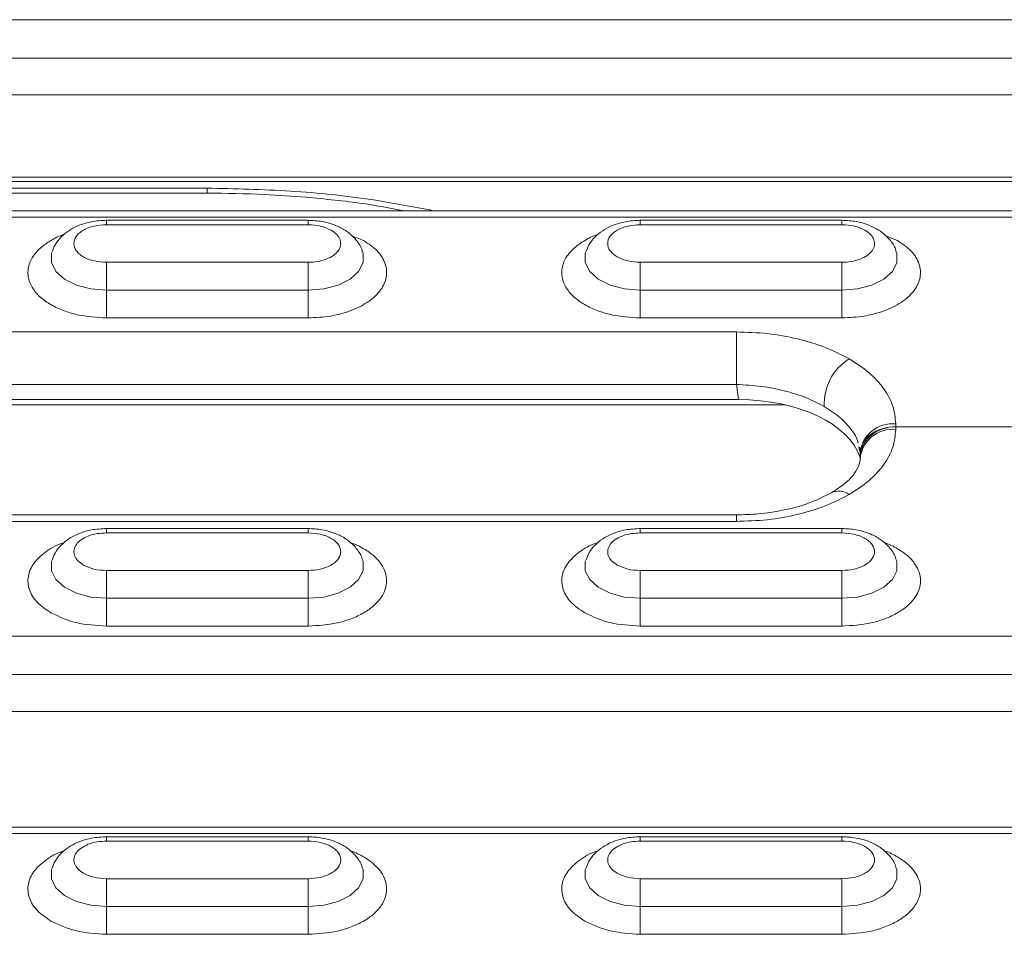
# Model space of a CAD drawing. Units: millimetres. Extents: x 2080 to 8224, y 2729 to 11085.
# Drawn here: x 3181 to 3243, y 8328 to 8386 of the extents above; entities that cross this region are included whole.
import ezdxf

# ---------------------------------------------------------------- set-up
doc = ezdxf.new("R2010")
doc.units = ezdxf.units.MM
doc.linetypes.add('SLD-Solid', pattern=[0])
doc.layers.add('ACO_DRAINAGE', color=7, linetype='SLD-Solid')

# ---------------------------------------------------------------- blocks, each defined once
blk = doc.blocks.new('ACO-46114 46115 46116 46117-ISO')
at = {"layer": 'ACO_DRAINAGE', "linetype": 'SLD-Solid', "lineweight": 18}
for p, q in [((9.6976, 63.377), (4.0991, 63.377)), ((4.0991, 63.2151), (9.6976, 63.2151)), ((4.0991, 63.0597), (9.6976, 63.0597)), ((3.6075, 62.7132), (10.1889, 62.7132)), ((3.6301, 62.6955), (10.1664, 62.6955)), ((5.7867, 62.667), (4.4369, 62.667)), ((5.7867, 62.667), (5.7867, 62.6597)), ((4.4369, 62.6462), (5.7867, 62.6462)), ((5.7867, 62.6597), (5.7867, 62.6538)), ((5.7867, 62.6538), (5.7867, 62.6495)), ((5.7867, 62.6469), (5.7867, 62.6462)), ((5.7867, 62.6495), (5.7867, 62.6469)), ((9.6976, 62.5721), (4.0991, 62.5721)), ((4.0991, 62.5446), (9.6976, 62.5446)), ((6.2126, 62.5315), (5.3626, 62.5315)), ((5.3626, 62.5307), (5.3626, 62.5315)), ((5.3626, 62.5274), (5.3626, 62.5307)), ((5.3626, 62.5215), (5.3626, 62.5274)), ((5.3626, 62.5131), (5.3626, 62.5215)), ((5.3626, 62.5131), (6.2126, 62.5131)), ((6.2126, 62.5307), (6.2126, 62.5315)), ((6.2126, 62.5274), (6.2126, 62.5307)), ((6.2126, 62.5215), (6.2126, 62.5274)), ((6.2126, 62.5131), (6.2126, 62.5215)), ((8.4626, 62.5315), (7.6126, 62.5315)), ((7.6126, 62.5307), (7.6126, 62.5315)), ((7.6126, 62.5274), (7.6126, 62.5307)), ((7.6126, 62.5215), (7.6126, 62.5274)), ((7.6126, 62.5131), (7.6126, 62.5215)), ((7.6126, 62.5131), (8.4626, 62.5131)), ((8.4626, 62.5307), (8.4626, 62.5315)), ((8.4626, 62.5274), (8.4626, 62.5307)), ((8.4626, 62.5215), (8.4626, 62.5274)), ((8.4626, 62.5131), (8.4626, 62.5215)), ((6.4466, 62.4465), (6.3968, 62.4657)), ((8.6966, 62.4465), (8.6468, 62.4657)), ((5.1324, 62.3973), (5.1308, 62.3918)), ((5.1308, 62.3918), (5.1308, 62.3534)), ((6.4444, 62.3918), (6.443, 62.3967)), ((6.4444, 62.3534), (6.4444, 62.3918)), ((7.3824, 62.3973), (7.3808, 62.3918)), ((7.3808, 62.3918), (7.3808, 62.3534)), ((8.6944, 62.3918), (8.693, 62.3967)), ((8.6944, 62.3534), (8.6944, 62.3918)), ((5.1308, 62.3534), (5.1496, 62.3164)), ((5.3626, 62.344), (5.3626, 62.3546)), ((6.2126, 62.3546), (5.3626, 62.3546)), ((5.3626, 62.3315), (5.3626, 62.344)), ((6.2126, 62.3546), (6.2126, 62.344)), ((6.2126, 62.344), (6.2126, 62.3315)), ((6.4256, 62.3164), (6.4444, 62.3534)), ((7.3808, 62.3534), (7.3996, 62.3164)), ((7.6126, 62.344), (7.6126, 62.3546)), ((8.4626, 62.3546), (7.6126, 62.3546)), ((7.6126, 62.3315), (7.6126, 62.344)), ((8.4626, 62.3546), (8.4626, 62.344)), ((8.4626, 62.344), (8.4626, 62.3315)), ((8.6756, 62.3164), (8.6944, 62.3534)), ((5.1496, 62.3164), (5.1856, 62.2841)), ((5.3626, 62.3174), (5.3626, 62.3315)), ((5.3626, 62.3021), (5.3626, 62.3174)), ((5.3626, 62.286), (5.3626, 62.3021)), ((6.2126, 62.3315), (6.2126, 62.3174)), ((6.2126, 62.3174), (6.2126, 62.3021)), ((6.2126, 62.3021), (6.2126, 62.286)), ((6.3895, 62.2841), (6.4256, 62.3164)), ((7.3996, 62.3164), (7.4356, 62.2841)), ((7.6126, 62.3174), (7.6126, 62.3315)), ((7.6126, 62.3021), (7.6126, 62.3174)), ((7.6126, 62.286), (7.6126, 62.3021)), ((8.4626, 62.3315), (8.4626, 62.3174)), ((8.4626, 62.3174), (8.4626, 62.3021)), ((8.4626, 62.3021), (8.4626, 62.286)), ((8.6395, 62.2841), (8.6756, 62.3164)), ((5.1856, 62.2841), (5.236, 62.2589)), ((5.236, 62.2589), (5.2966, 62.2429)), ((5.3626, 62.2696), (5.3626, 62.286)), ((5.3626, 62.2532), (5.3626, 62.2696)), ((5.3626, 62.2374), (5.3626, 62.2532)), ((6.2126, 62.286), (6.2126, 62.2696)), ((6.2126, 62.2696), (6.2126, 62.2532)), ((6.2126, 62.2532), (6.2126, 62.2374)), ((6.2786, 62.2429), (6.3392, 62.2589)), ((6.3392, 62.2589), (6.3895, 62.2841)), ((7.4356, 62.2841), (7.486, 62.2589)), ((7.486, 62.2589), (7.5466, 62.2429)), ((7.6126, 62.2696), (7.6126, 62.286)), ((7.6126, 62.2532), (7.6126, 62.2696)), ((7.6126, 62.2374), (7.6126, 62.2532)), ((8.4626, 62.286), (8.4626, 62.2696)), ((8.4626, 62.2696), (8.4626, 62.2532)), ((8.4626, 62.2532), (8.4626, 62.2374)), ((8.5286, 62.2429), (8.5892, 62.2589)), ((8.5892, 62.2589), (8.6395, 62.2841)), ((5.2966, 62.2429), (5.3626, 62.2374)), ((5.3626, 62.2374), (5.3626, 62.1203)), ((5.3626, 62.2374), (6.2126, 62.2374)), ((6.2126, 62.2374), (6.2786, 62.2429)), ((6.2126, 62.1203), (6.2126, 62.2374)), ((7.5466, 62.2429), (7.6126, 62.2374)), ((7.6126, 62.2374), (7.6126, 62.2216)), ((7.6126, 62.2374), (8.4626, 62.2374)), ((7.6126, 62.2216), (7.6126, 62.2053)), ((8.4626, 62.2374), (8.5286, 62.2429)), ((8.4626, 62.1203), (8.4626, 62.2374)), ((7.6126, 62.2053), (7.6126, 62.1888)), ((7.6126, 62.1888), (7.6126, 62.1727)), ((7.6126, 62.1727), (7.6126, 62.1574)), ((7.6126, 62.1574), (7.6126, 62.1434)), ((7.6126, 62.1434), (7.6126, 62.1309)), ((7.6126, 62.1309), (7.6126, 62.1203)), ((5.3626, 62.1203), (6.2126, 62.1203)), ((7.6126, 62.1203), (8.4626, 62.1203)), ((8.0179, 62.0611), (1.6473, 62.0611)), ((8.0179, 62.0405), (8.0179, 62.0611)), ((8.0179, 62.0153), (8.0179, 62.0405)), ((8.0179, 61.9869), (8.0179, 62.0153)), ((8.0179, 61.9563), (8.0179, 61.9869)), ((8.0179, 61.9249), (8.0179, 61.9563)), ((8.0179, 61.8942), (8.0179, 61.9249)), ((8.0179, 61.8654), (8.0179, 61.8942)), ((1.6473, 61.8397), (8.0179, 61.8397)), ((8.0179, 61.8397), (8.0179, 61.8654)), ((8.0267, 61.776), (8.0179, 61.8397)), ((8.0267, 61.776), (1.6384, 61.776)), ((8.2263, 61.7533), (1.6384, 61.7533)), ((8.6892, 61.6619), (8.6892, 61.6736)), ((10.816, 61.6619), (8.6892, 61.6619)), ((8.6892, 61.6502), (8.6892, 61.6619)), ((8.5333, 61.5767), (8.5359, 61.5617)), ((8.5356, 61.5769), (8.5405, 61.5674)), ((8.5392, 61.5303), (8.5392, 61.5277)), ((8.0179, 61.2902), (1.6473, 61.2902)), ((1.6473, 61.2627), (8.0179, 61.2627)), ((8.0179, 61.2902), (8.0179, 61.2873)), ((8.0179, 61.2873), (8.0179, 61.278)), ((8.0179, 61.278), (8.0179, 61.2627)), ((6.2126, 61.2326), (5.3626, 61.2326)), ((5.3626, 61.2318), (5.3626, 61.2326)), ((5.3626, 61.2285), (5.3626, 61.2318)), ((5.3626, 61.2226), (5.3626, 61.2285)), ((5.3626, 61.2142), (5.3626, 61.2226)), ((5.3626, 61.2142), (6.2126, 61.2142)), ((6.2126, 61.2326), (6.2126, 61.2318)), ((6.2126, 61.2318), (6.2126, 61.2285)), ((6.2126, 61.2285), (6.2126, 61.2226)), ((6.2126, 61.2226), (6.2126, 61.2142)), ((8.4626, 61.2326), (7.6126, 61.2326)), ((7.6126, 61.2318), (7.6126, 61.2326)), ((7.6126, 61.2285), (7.6126, 61.2318)), ((7.6126, 61.2226), (7.6126, 61.2285)), ((7.6126, 61.2142), (7.6126, 61.2226)), ((7.6126, 61.2142), (8.4626, 61.2142)), ((8.4626, 61.2326), (8.4626, 61.2318)), ((8.4626, 61.2318), (8.4626, 61.2285)), ((8.4626, 61.2285), (8.4626, 61.2226)), ((8.4626, 61.2226), (8.4626, 61.2142)), ((5.1324, 61.0984), (5.1308, 61.0929)), ((5.1308, 61.0929), (5.1308, 61.0545)), ((6.4444, 61.0929), (6.443, 61.0978)), ((6.4444, 61.0545), (6.4444, 61.0929)), ((7.3824, 61.0984), (7.3808, 61.0929)), ((7.3808, 61.0929), (7.3808, 61.0545)), ((8.6944, 61.0929), (8.693, 61.0978)), ((8.6944, 61.0545), (8.6944, 61.0929)), ((5.1308, 61.0545), (5.1496, 61.0175)), ((5.3626, 61.0557), (5.3626, 61.0451)), ((6.2126, 61.0557), (5.3626, 61.0557)), ((6.2126, 61.0557), (6.2126, 61.0451)), ((6.4256, 61.0175), (6.4444, 61.0545)), ((7.3808, 61.0545), (7.3996, 61.0175)), ((7.6126, 61.0557), (7.6126, 61.0451)), ((8.4626, 61.0557), (7.6126, 61.0557)), ((8.4626, 61.0557), (8.4626, 61.0451)), ((8.6756, 61.0175), (8.6944, 61.0545)), ((5.1496, 61.0175), (5.1856, 60.9852)), ((5.3626, 61.0451), (5.3626, 61.0326)), ((5.3626, 61.0326), (5.3626, 61.0185)), ((5.3626, 61.0185), (5.3626, 61.0032)), ((6.2126, 61.0451), (6.2126, 61.0326)), ((6.2126, 61.0326), (6.2126, 61.0185)), ((6.2126, 61.0185), (6.2126, 61.0032)), ((6.3895, 60.9852), (6.4256, 61.0175)), ((7.3996, 61.0175), (7.4356, 60.9852)), ((7.6126, 61.0451), (7.6126, 61.0326)), ((7.6126, 61.0326), (7.6126, 61.0185)), ((7.6126, 61.0185), (7.6126, 61.0032)), ((8.4626, 61.0451), (8.4626, 61.0326)), ((8.4626, 61.0326), (8.4626, 61.0185)), ((8.4626, 61.0185), (8.4626, 61.0032)), ((8.6395, 60.9852), (8.6756, 61.0175)), ((5.1856, 60.9852), (5.236, 60.96)), ((5.3626, 61.0032), (5.3626, 60.9871)), ((5.3626, 60.9871), (5.3626, 60.9707)), ((5.3626, 60.9707), (5.3626, 60.9543)), ((6.2126, 61.0032), (6.2126, 60.9871)), ((6.2126, 60.9871), (6.2126, 60.9707)), ((6.2126, 60.9707), (6.2126, 60.9543)), ((6.3392, 60.96), (6.3895, 60.9852)), ((7.4356, 60.9852), (7.486, 60.96)), ((7.6126, 61.0032), (7.6126, 60.9871)), ((7.6126, 60.9871), (7.6126, 60.9707)), ((7.6126, 60.9707), (7.6126, 60.9543)), ((8.4626, 61.0032), (8.4626, 60.9871)), ((8.4626, 60.9871), (8.4626, 60.9707)), ((8.4626, 60.9707), (8.4626, 60.9543)), ((8.5892, 60.96), (8.6395, 60.9852)), ((5.236, 60.96), (5.2966, 60.944)), ((5.2966, 60.944), (5.3626, 60.9385)), ((5.3626, 60.9543), (5.3626, 60.9385)), ((5.3626, 60.9227), (5.3626, 60.9385)), ((5.3626, 60.9385), (6.2126, 60.9385)), ((5.3626, 60.9064), (5.3626, 60.9227)), ((6.2126, 60.9543), (6.2126, 60.9385)), ((6.2126, 60.9385), (6.2786, 60.944)), ((6.2126, 60.8214), (6.2126, 60.9385)), ((6.2786, 60.944), (6.3392, 60.96)), ((7.486, 60.96), (7.5466, 60.944)), ((7.5466, 60.944), (7.6126, 60.9385)), ((7.6126, 60.9543), (7.6126, 60.9385)), ((7.6126, 60.9227), (7.6126, 60.9385)), ((7.6126, 60.9385), (8.4626, 60.9385)), ((7.6126, 60.9064), (7.6126, 60.9227)), ((8.4626, 60.9543), (8.4626, 60.9385)), ((8.4626, 60.9385), (8.5286, 60.944)), ((8.4626, 60.8214), (8.4626, 60.9385)), ((8.5286, 60.944), (8.5892, 60.96)), ((5.3626, 60.8899), (5.3626, 60.9064)), ((5.3626, 60.8738), (5.3626, 60.8899)), ((7.6126, 60.8899), (7.6126, 60.9064)), ((7.6126, 60.8738), (7.6126, 60.8899)), ((5.3626, 60.8585), (5.3626, 60.8738)), ((5.3626, 60.8445), (5.3626, 60.8585)), ((5.3626, 60.832), (5.3626, 60.8445)), ((7.6126, 60.8585), (7.6126, 60.8738)), ((7.6126, 60.8445), (7.6126, 60.8585)), ((7.6126, 60.832), (7.6126, 60.8445)), ((5.3626, 60.8214), (5.3626, 60.832)), ((5.3626, 60.8214), (6.2126, 60.8214)), ((7.6126, 60.8214), (7.6126, 60.832)), ((7.6126, 60.8214), (8.4626, 60.8214)), ((9.6976, 60.7792), (4.0991, 60.7792)), ((4.0991, 60.6173), (9.6976, 60.6173)), ((4.0991, 60.4619), (9.6976, 60.4619)), ((9.6976, 59.9743), (4.0991, 59.9743)), ((4.0991, 59.9468), (9.6976, 59.9468)), ((6.2126, 59.9337), (5.3626, 59.9337)), ((5.3626, 59.9329), (5.3626, 59.9337)), ((5.3626, 59.9296), (5.3626, 59.9329)), ((5.3626, 59.9237), (5.3626, 59.9296)), ((6.2126, 59.9337), (6.2126, 59.9329)), ((6.2126, 59.9329), (6.2126, 59.9296)), ((6.2126, 59.9296), (6.2126, 59.9237)), ((8.4626, 59.9337), (7.6126, 59.9337)), ((7.6126, 59.9329), (7.6126, 59.9337)), ((7.6126, 59.9296), (7.6126, 59.9329)), ((7.6126, 59.9237), (7.6126, 59.9296)), ((8.4626, 59.9337), (8.4626, 59.9329)), ((8.4626, 59.9329), (8.4626, 59.9296)), ((8.4626, 59.9296), (8.4626, 59.9237)), ((5.3626, 59.9153), (5.3626, 59.9237)), ((5.3626, 59.9153), (6.2126, 59.9153)), ((6.2126, 59.9237), (6.2126, 59.9153)), ((7.6126, 59.9153), (7.6126, 59.9237)), ((7.6126, 59.9153), (8.4626, 59.9153)), ((8.4626, 59.9237), (8.4626, 59.9153)), ((5.1324, 59.7995), (5.1308, 59.794)), ((5.1308, 59.794), (5.1308, 59.7556)), ((6.4444, 59.794), (6.443, 59.7989)), ((6.4444, 59.7556), (6.4444, 59.794)), ((7.3824, 59.7995), (7.3808, 59.794)), ((7.3808, 59.794), (7.3808, 59.7556)), ((8.6944, 59.794), (8.693, 59.7989)), ((8.6944, 59.7556), (8.6944, 59.794)), ((5.1308, 59.7556), (5.1496, 59.7186)), ((5.1496, 59.7186), (5.1856, 59.6863)), ((5.3626, 59.7568), (5.3626, 59.7462)), ((6.2126, 59.7568), (5.3626, 59.7568)), ((5.3626, 59.7462), (5.3626, 59.7337)), ((5.3626, 59.7337), (5.3626, 59.7196)), ((5.3626, 59.7196), (5.3626, 59.7043)), ((6.2126, 59.7568), (6.2126, 59.7462)), ((6.2126, 59.7462), (6.2126, 59.7337)), ((6.2126, 59.7337), (6.2126, 59.7196)), ((6.2126, 59.7196), (6.2126, 59.7043)), ((6.3895, 59.6863), (6.4256, 59.7186)), ((6.4256, 59.7186), (6.4444, 59.7556)), ((7.3808, 59.7556), (7.3996, 59.7186)), ((7.3996, 59.7186), (7.4356, 59.6863)), ((7.6126, 59.7568), (7.6126, 59.7462)), ((8.4626, 59.7568), (7.6126, 59.7568)), ((7.6126, 59.7462), (7.6126, 59.7337)), ((7.6126, 59.7337), (7.6126, 59.7196)), ((7.6126, 59.7196), (7.6126, 59.7043)), ((8.4626, 59.7568), (8.4626, 59.7462)), ((8.4626, 59.7462), (8.4626, 59.7337)), ((8.4626, 59.7337), (8.4626, 59.7196)), ((8.4626, 59.7196), (8.4626, 59.7043)), ((8.6395, 59.6863), (8.6756, 59.7186)), ((8.6756, 59.7186), (8.6944, 59.7556)), ((5.1856, 59.6863), (5.236, 59.6611)), ((5.3626, 59.7043), (5.3626, 59.6882)), ((5.3626, 59.6882), (5.3626, 59.6718)), ((6.2126, 59.7043), (6.2126, 59.6882)), ((6.2126, 59.6882), (6.2126, 59.6718)), ((6.3392, 59.6611), (6.3895, 59.6863)), ((7.4356, 59.6863), (7.486, 59.6611)), ((7.6126, 59.7043), (7.6126, 59.6882)), ((7.6126, 59.6882), (7.6126, 59.6718)), ((8.4626, 59.7043), (8.4626, 59.6882)), ((8.4626, 59.6882), (8.4626, 59.6718)), ((8.5892, 59.6611), (8.6395, 59.6863)), ((5.236, 59.6611), (5.2966, 59.6451)), ((5.2966, 59.6451), (5.3626, 59.6396)), ((5.3626, 59.6718), (5.3626, 59.6554)), ((5.3626, 59.6554), (5.3626, 59.6396)), ((5.3626, 59.6238), (5.3626, 59.6396)), ((5.3626, 59.6396), (6.2126, 59.6396)), ((6.2126, 59.6718), (6.2126, 59.6554)), ((6.2126, 59.6554), (6.2126, 59.6396)), ((6.2126, 59.6396), (6.2786, 59.6451)), ((6.2126, 59.5225), (6.2126, 59.6396)), ((6.2786, 59.6451), (6.3392, 59.6611)), ((7.486, 59.6611), (7.5466, 59.6451)), ((7.5466, 59.6451), (7.6126, 59.6396)), ((7.6126, 59.6718), (7.6126, 59.6554)), ((7.6126, 59.6554), (7.6126, 59.6396)), ((7.6126, 59.6238), (7.6126, 59.6396)), ((7.6126, 59.6396), (8.4626, 59.6396)), ((8.4626, 59.6718), (8.4626, 59.6554)), ((8.4626, 59.6554), (8.4626, 59.6396)), ((8.4626, 59.6396), (8.5286, 59.6451)), ((8.4626, 59.6238), (8.4626, 59.6396)), ((8.5286, 59.6451), (8.5892, 59.6611)), ((5.3626, 59.6075), (5.3626, 59.6238)), ((5.3626, 59.591), (5.3626, 59.6075)), ((7.6126, 59.6075), (7.6126, 59.6238)), ((7.6126, 59.591), (7.6126, 59.6075)), ((8.4626, 59.6075), (8.4626, 59.6238)), ((8.4626, 59.591), (8.4626, 59.6075)), ((5.3626, 59.5749), (5.3626, 59.591)), ((5.3626, 59.5596), (5.3626, 59.5749)), ((5.3626, 59.5456), (5.3626, 59.5596)), ((7.6126, 59.5749), (7.6126, 59.591)), ((7.6126, 59.5596), (7.6126, 59.5749)), ((7.6126, 59.5456), (7.6126, 59.5596)), ((8.4626, 59.5749), (8.4626, 59.591)), ((8.4626, 59.5596), (8.4626, 59.5749)), ((8.4626, 59.5456), (8.4626, 59.5596)), ((5.3626, 59.5331), (5.3626, 59.5456)), ((5.3626, 59.5225), (5.3626, 59.5331)), ((5.3626, 59.5225), (6.2126, 59.5225)), ((7.6126, 59.5331), (7.6126, 59.5456)), ((7.6126, 59.5225), (7.6126, 59.5331)), ((7.6126, 59.5225), (8.4626, 59.5225)), ((8.4626, 59.5331), (8.4626, 59.5456)), ((8.4626, 59.5225), (8.4626, 59.5331))]:
    blk.add_line(p, q, dxfattribs=at)
for centre, radius, start, end in [((8.6119, 61.758), 0.224, 122.0386, 182.849), ((8.6758, 61.5369), 0.1374, 84.4166, 174.0499), ((8.6758, 61.5135), 0.1374, 84.4161, 174.0502), ((8.4492, 61.3159), 0.0743, 53.8704, 114.7576)]:
    blk.add_arc(centre, radius, start, end, dxfattribs=at)
for centre, major_axis, ratio, start_param, end_param in [((8.021, 61.4713), (0.5279, 0.005), 0.577219, 0.185321, 1.55441), ((8.6892, 61.5485), (0.15, 0), 0.755865, 1.570796, 3.141593), ((8.6892, 61.5303), (0.15, 0), 0.877216, 1.570796, 3.141593)]:
    blk.add_ellipse(centre, major_axis=major_axis, ratio=ratio, start_param=start_param, end_param=end_param, dxfattribs=at)
for points, knots in [([(5.7867, 62.667), (5.904, 62.6645), (6.139, 62.6594), (6.4583, 62.6263), (6.6566, 62.5882), (6.7402, 62.5721)], [0, 0, 0, 0, 0.365311, 0.732375, 1, 1, 1, 1]), ([(5.7867, 62.6462), (5.8675, 62.6451), (6.0066, 62.6432), (6.186, 62.6308), (6.3243, 62.6171), (6.4624, 62.6013), (6.5585, 62.583), (6.6154, 62.5721)], [0, 0, 0, 0, 0.289712, 0.49965, 0.645851, 0.790066, 1, 1, 1, 1]), ([(5.3626, 62.5315), (5.3414, 62.5304), (5.3119, 62.5289), (5.2708, 62.519), (5.2379, 62.5074), (5.2025, 62.4883), (5.1708, 62.4623), (5.1462, 62.4326), (5.138, 62.4096), (5.1346, 62.4)], [0, 0, 0, 0, 0.212884, 0.296937, 0.435924, 0.578547, 0.730994, 0.88775, 1, 1, 1, 1]), ([(5.3626, 62.3546), (5.3453, 62.3556), (5.3187, 62.3573), (5.2866, 62.3671), (5.2648, 62.3774), (5.247, 62.39), (5.2304, 62.4085), (5.2219, 62.4338), (5.2304, 62.4592), (5.247, 62.4777), (5.2648, 62.4903), (5.2866, 62.5005), (5.3187, 62.5104), (5.3453, 62.512), (5.3626, 62.5131)], [0, 0, 0, 0, 0.119722, 0.184893, 0.25, 0.315171, 0.380279, 0.5, 0.619721, 0.684893, 0.75, 0.81517, 0.880279, 1, 1, 1, 1]), ([(6.4411, 62.3976), (6.4403, 62.4016), (6.4363, 62.4209), (6.4149, 62.4508), (6.3813, 62.483), (6.3433, 62.5047), (6.3066, 62.5184), (6.2645, 62.5289), (6.2326, 62.5305), (6.2126, 62.5315)], [0, 0, 0, 0, 0.044309, 0.215426, 0.390734, 0.55751, 0.681971, 0.800793, 1, 1, 1, 1]), ([(6.2126, 62.5131), (6.2308, 62.512), (6.2671, 62.5099), (6.2955, 62.4965), (6.3097, 62.4899)], [0, 0, 0, 0, 0.500003, 1, 1, 1, 1]), ([(7.6126, 62.5315), (7.5914, 62.5304), (7.5619, 62.5289), (7.5208, 62.519), (7.4879, 62.5074), (7.4525, 62.4883), (7.4208, 62.4623), (7.3962, 62.4326), (7.388, 62.4096), (7.3846, 62.4)], [0, 0, 0, 0, 0.212886, 0.296937, 0.435924, 0.578547, 0.730994, 0.88775, 1, 1, 1, 1]), ([(7.6126, 62.3546), (7.5953, 62.3556), (7.5687, 62.3573), (7.5366, 62.3671), (7.5148, 62.3774), (7.497, 62.39), (7.4804, 62.4085), (7.4719, 62.4338), (7.4804, 62.4592), (7.497, 62.4777), (7.5148, 62.4903), (7.5366, 62.5005), (7.5687, 62.5104), (7.5953, 62.512), (7.6126, 62.5131)], [0, 0, 0, 0, 0.1197216, 0.1848926, 0.2500001, 0.3151711, 0.3802784, 0.5, 0.6197217, 0.6848927, 0.7500001, 0.8151694, 0.8802784, 1, 1, 1, 1]), ([(8.6911, 62.3976), (8.6903, 62.4016), (8.6863, 62.4209), (8.6649, 62.4508), (8.6313, 62.483), (8.5933, 62.5047), (8.5566, 62.5184), (8.5145, 62.5289), (8.4826, 62.5305), (8.4626, 62.5315)], [0, 0, 0, 0, 0.044309, 0.215426, 0.390734, 0.55751, 0.681971, 0.800793, 1, 1, 1, 1]), ([(8.4626, 62.5131), (8.4808, 62.512), (8.5171, 62.5099), (8.5455, 62.4965), (8.5597, 62.4899)], [0, 0, 0, 0, 0.500003, 1, 1, 1, 1]), ([(5.1853, 62.4724), (5.184, 62.472), (5.1625, 62.4657), (5.1273, 62.4469), (5.0838, 62.417), (5.044, 62.3723), (5.0236, 62.3114), (5.0439, 62.2503), (5.0839, 62.2059), (5.1269, 62.1752), (5.1798, 62.1506), (5.2569, 62.1268), (5.321, 62.1228), (5.3626, 62.1203)], [0, 0, 0, 0, 0.00501, 0.085285, 0.16556, 0.244167, 0.39019, 0.536213, 0.61482, 0.695095, 0.77537, 0.853977, 1, 1, 1, 1]), ([(6.3097, 62.4899), (6.3182, 62.4841), (6.3357, 62.4721), (6.3492, 62.4495), (6.3512, 62.4258), (6.3412, 62.4031), (6.3205, 62.3829), (6.29, 62.367), (6.2527, 62.3565), (6.2258, 62.3552), (6.2126, 62.3546)], [0, 0, 0, 0, 0.12225, 0.25, 0.377751, 0.500001, 0.622249, 0.75, 0.877751, 1, 1, 1, 1]), ([(7.4353, 62.4724), (7.434, 62.472), (7.4125, 62.4657), (7.3773, 62.4469), (7.3338, 62.417), (7.294, 62.3723), (7.2736, 62.3114), (7.2939, 62.2503), (7.3339, 62.2059), (7.3769, 62.1752), (7.4298, 62.1506), (7.5069, 62.1268), (7.571, 62.1228), (7.6126, 62.1203)], [0, 0, 0, 0, 0.00501, 0.085285, 0.16556, 0.244167, 0.39019, 0.536213, 0.61482, 0.695095, 0.77537, 0.853977, 1, 1, 1, 1]), ([(8.5597, 62.4899), (8.5682, 62.4841), (8.5857, 62.4721), (8.5992, 62.4495), (8.6012, 62.4258), (8.5912, 62.4031), (8.5705, 62.3829), (8.54, 62.367), (8.5027, 62.3565), (8.4758, 62.3552), (8.4626, 62.3546)], [0, 0, 0, 0, 0.12225, 0.25, 0.377751, 0.500001, 0.622249, 0.75, 0.877751, 1, 1, 1, 1]), ([(6.2126, 62.1203), (6.2444, 62.1218), (6.3093, 62.125), (6.3993, 62.1503), (6.4727, 62.1887), (6.5226, 62.2372), (6.5468, 62.2919), (6.5419, 62.349), (6.5093, 62.4037), (6.4672, 62.4324), (6.4466, 62.4465)], [0, 0, 0, 0, 0.12225, 0.25, 0.37775, 0.5, 0.62225, 0.75, 0.87775, 1, 1, 1, 1]), ([(8.4626, 62.1203), (8.4944, 62.1218), (8.5593, 62.125), (8.6493, 62.1503), (8.7227, 62.1887), (8.7726, 62.2372), (8.7968, 62.2919), (8.7919, 62.349), (8.7593, 62.4037), (8.7172, 62.4324), (8.6966, 62.4465)], [0, 0, 0, 0, 0.12225, 0.25, 0.37775, 0.5, 0.62225, 0.75, 0.87775, 1, 1, 1, 1]), ([(8.493, 61.9479), (8.4605, 61.9646), (8.3949, 61.9985), (8.2767, 62.0338), (8.1496, 62.0569), (8.0615, 62.0598), (8.0179, 62.0611)], [0, 0, 0, 0, 0.24715, 0.499278, 0.751789, 1, 1, 1, 1]), ([(8.6892, 61.6736), (8.6868, 61.6988), (8.6819, 61.7497), (8.6418, 61.823), (8.5806, 61.8913), (8.522, 61.9292), (8.493, 61.9479)], [0, 0, 0, 0, 0.24821, 0.500721, 0.752849, 1, 1, 1, 1]), ([(8.0179, 61.8397), (8.053, 61.8379), (8.1216, 61.8342), (8.2205, 61.8146), (8.3117, 61.7864), (8.3627, 61.76), (8.3881, 61.7468)], [0, 0, 0, 0, 0.256383, 0.50119, 0.75236, 1, 1, 1, 1]), ([(8.3881, 61.7468), (8.4108, 61.7323), (8.4566, 61.703), (8.502, 61.6513), (8.5269, 61.6141), (8.5302, 61.5948), (8.5303, 61.5939)], [0, 0, 0, 0, 0.327977, 0.660636, 0.984857, 1, 1, 1, 1]), ([(8.493, 61.3759), (8.522, 61.3946), (8.5806, 61.4325), (8.6418, 61.5008), (8.6819, 61.5741), (8.6868, 61.625), (8.6892, 61.6502)], [0, 0, 0, 0, 0.247151, 0.499279, 0.75179, 1, 1, 1, 1]), ([(8.5405, 61.544), (8.5401, 61.5307), (8.5391, 61.504), (8.5168, 61.4636), (8.479, 61.4225), (8.4386, 61.3965), (8.4181, 61.3834)], [0, 0, 0, 0, 0.244163, 0.491252, 0.742732, 1, 1, 1, 1]), ([(8.4181, 61.3834), (8.3864, 61.3674), (8.3259, 61.337), (8.2186, 61.3086), (8.1159, 61.2928), (8.0491, 61.291), (8.0179, 61.2902)], [0, 0, 0, 0, 0.292347, 0.557256, 0.793554, 1, 1, 1, 1]), ([(8.0179, 61.2627), (8.0615, 61.2641), (8.1496, 61.2669), (8.2767, 61.29), (8.3949, 61.3253), (8.4605, 61.3592), (8.493, 61.3759)], [0, 0, 0, 0, 0.248211, 0.500722, 0.75285, 1, 1, 1, 1]), ([(5.3626, 61.2326), (5.3414, 61.2315), (5.3119, 61.23), (5.2708, 61.2201), (5.2379, 61.2085), (5.2025, 61.1894), (5.1708, 61.1634), (5.1462, 61.1337), (5.138, 61.1107), (5.1346, 61.1011)], [0, 0, 0, 0, 0.212884, 0.296937, 0.435924, 0.578547, 0.730994, 0.88775, 1, 1, 1, 1]), ([(5.2655, 61.0789), (5.2569, 61.0847), (5.2395, 61.0966), (5.2259, 61.1193), (5.2239, 61.143), (5.234, 61.1657), (5.2547, 61.1858), (5.2851, 61.2018), (5.3224, 61.2123), (5.3494, 61.2136), (5.3626, 61.2142)], [0, 0, 0, 0, 0.12225, 0.25, 0.377751, 0.500001, 0.622249, 0.75, 0.877751, 1, 1, 1, 1]), ([(6.4411, 61.0987), (6.4403, 61.1027), (6.4363, 61.122), (6.4149, 61.1519), (6.3813, 61.1842), (6.3433, 61.2058), (6.3066, 61.2195), (6.2645, 61.23), (6.2326, 61.2316), (6.2126, 61.2326)], [0, 0, 0, 0, 0.044309, 0.215426, 0.390734, 0.55751, 0.681971, 0.800793, 1, 1, 1, 1]), ([(6.2126, 61.2142), (6.2299, 61.2131), (6.2565, 61.2115), (6.2885, 61.2016), (6.3104, 61.1914), (6.3282, 61.1788), (6.3448, 61.1603), (6.3532, 61.1349), (6.3448, 61.1096), (6.3282, 61.0911), (6.3103, 61.0785), (6.2885, 61.0682), (6.2565, 61.0584), (6.2299, 61.0567), (6.2126, 61.0557)], [0, 0, 0, 0, 0.119721, 0.184893, 0.25, 0.315171, 0.380279, 0.5, 0.619721, 0.684893, 0.75, 0.815169, 0.880279, 1, 1, 1, 1]), ([(7.6126, 61.2326), (7.5914, 61.2315), (7.5619, 61.23), (7.5208, 61.2201), (7.4879, 61.2085), (7.4525, 61.1894), (7.4208, 61.1634), (7.3962, 61.1337), (7.388, 61.1107), (7.3846, 61.1011)], [0, 0, 0, 0, 0.212884, 0.296937, 0.435924, 0.578547, 0.730994, 0.88775, 1, 1, 1, 1]), ([(7.5155, 61.0789), (7.5069, 61.0847), (7.4895, 61.0966), (7.4759, 61.1193), (7.4739, 61.143), (7.484, 61.1657), (7.5047, 61.1858), (7.5351, 61.2018), (7.5724, 61.2123), (7.5994, 61.2136), (7.6126, 61.2142)], [0, 0, 0, 0, 0.12225, 0.25, 0.377751, 0.500001, 0.622249, 0.75, 0.877751, 1, 1, 1, 1]), ([(8.6911, 61.0987), (8.6903, 61.1027), (8.6863, 61.122), (8.6649, 61.1519), (8.6313, 61.1842), (8.5933, 61.2058), (8.5566, 61.2195), (8.5145, 61.23), (8.4826, 61.2316), (8.4626, 61.2326)], [0, 0, 0, 0, 0.044309, 0.215426, 0.390734, 0.55751, 0.681971, 0.800793, 1, 1, 1, 1]), ([(8.4626, 61.2142), (8.4799, 61.2131), (8.5065, 61.2115), (8.5385, 61.2016), (8.5604, 61.1914), (8.5782, 61.1788), (8.5948, 61.1603), (8.6032, 61.1349), (8.5948, 61.1096), (8.5782, 61.0911), (8.5603, 61.0785), (8.5385, 61.0682), (8.5065, 61.0584), (8.4799, 61.0567), (8.4626, 61.0557)], [0, 0, 0, 0, 0.119721, 0.184893, 0.25, 0.315171, 0.380279, 0.5, 0.619721, 0.684893, 0.75, 0.815171, 0.880279, 1, 1, 1, 1]), ([(5.1845, 61.1729), (5.1826, 61.1724), (5.1505, 61.1639), (5.1034, 61.1341), (5.0523, 61.0869), (5.0285, 61.0318), (5.0333, 60.9748), (5.0659, 60.9201), (5.108, 60.8914), (5.1286, 60.8773)], [0, 0, 0, 0, 0.010853, 0.179337, 0.340568, 0.501799, 0.670284, 0.838769, 1, 1, 1, 1]), ([(6.2126, 60.8214), (6.2542, 60.8239), (6.3183, 60.8279), (6.3953, 60.8517), (6.4483, 60.8763), (6.4913, 60.907), (6.5313, 60.9514), (6.5516, 61.0125), (6.5312, 61.0734), (6.4914, 61.1181), (6.4478, 61.1481), (6.4126, 61.1668), (6.3909, 61.1732), (6.3895, 61.1736)], [0, 0, 0, 0, 0.145935, 0.224495, 0.304721, 0.384947, 0.463507, 0.609442, 0.755377, 0.833937, 0.914163, 0.994389, 1, 1, 1, 1]), ([(7.4345, 61.1729), (7.4326, 61.1724), (7.4005, 61.1639), (7.3534, 61.1341), (7.3023, 61.0869), (7.2785, 61.0318), (7.2833, 60.9748), (7.3159, 60.9201), (7.358, 60.8914), (7.3786, 60.8773)], [0, 0, 0, 0, 0.010853, 0.179337, 0.340568, 0.501799, 0.670284, 0.838769, 1, 1, 1, 1]), ([(8.4626, 60.8214), (8.5042, 60.8239), (8.5683, 60.8279), (8.6453, 60.8517), (8.6983, 60.8763), (8.7413, 60.907), (8.7813, 60.9514), (8.8016, 61.0125), (8.7812, 61.0734), (8.7414, 61.1181), (8.6978, 61.1481), (8.6626, 61.1668), (8.6409, 61.1732), (8.6395, 61.1736)], [0, 0, 0, 0, 0.145935, 0.224495, 0.304721, 0.384947, 0.463507, 0.609442, 0.755377, 0.833937, 0.914163, 0.994389, 1, 1, 1, 1]), ([(5.3626, 61.0557), (5.3444, 61.0567), (5.308, 61.0589), (5.2797, 61.0722), (5.2655, 61.0789)], [0, 0, 0, 0, 0.500003, 1, 1, 1, 1]), ([(7.6126, 61.0557), (7.5944, 61.0567), (7.558, 61.0589), (7.5297, 61.0722), (7.5155, 61.0789)], [0, 0, 0, 0, 0.500003, 1, 1, 1, 1]), ([(5.1286, 60.8773), (5.1627, 60.8613), (5.2311, 60.8292), (5.3188, 60.824), (5.3626, 60.8214)], [0, 0, 0, 0, 0.499999, 1, 1, 1, 1]), ([(7.3786, 60.8773), (7.4127, 60.8613), (7.4811, 60.8292), (7.5688, 60.824), (7.6126, 60.8214)], [0, 0, 0, 0, 0.499999, 1, 1, 1, 1]), ([(5.3626, 59.9337), (5.3414, 59.9326), (5.3119, 59.9311), (5.2708, 59.9212), (5.2379, 59.9096), (5.2025, 59.8905), (5.1708, 59.8645), (5.1462, 59.8348), (5.138, 59.8118), (5.1346, 59.8022)], [0, 0, 0, 0, 0.212884, 0.296937, 0.435924, 0.578547, 0.730994, 0.88775, 1, 1, 1, 1]), ([(6.4411, 59.7998), (6.4403, 59.8038), (6.4363, 59.8231), (6.4149, 59.853), (6.3813, 59.8853), (6.3433, 59.9069), (6.3066, 59.9206), (6.2645, 59.9311), (6.2326, 59.9327), (6.2126, 59.9337)], [0, 0, 0, 0, 0.044309, 0.215426, 0.390734, 0.55751, 0.681971, 0.800793, 1, 1, 1, 1]), ([(7.6126, 59.9337), (7.5914, 59.9326), (7.5619, 59.9311), (7.5208, 59.9212), (7.4879, 59.9096), (7.4525, 59.8905), (7.4208, 59.8645), (7.3962, 59.8348), (7.388, 59.8118), (7.3846, 59.8022)], [0, 0, 0, 0, 0.2128823, 0.2969371, 0.4359239, 0.5785472, 0.7309936, 0.8877496, 1, 1, 1, 1]), ([(8.6911, 59.7998), (8.6903, 59.8038), (8.6863, 59.8231), (8.6649, 59.853), (8.6313, 59.8853), (8.5933, 59.9069), (8.5566, 59.9206), (8.5145, 59.9311), (8.4826, 59.9327), (8.4626, 59.9337)], [0, 0, 0, 0, 0.04431, 0.215428, 0.390735, 0.557509, 0.681972, 0.800793, 1, 1, 1, 1]), ([(5.2655, 59.78), (5.2569, 59.7858), (5.2395, 59.7977), (5.2259, 59.8204), (5.2239, 59.8441), (5.234, 59.8668), (5.2547, 59.8869), (5.2851, 59.9029), (5.3224, 59.9134), (5.3494, 59.9147), (5.3626, 59.9153)], [0, 0, 0, 0, 0.12225, 0.25, 0.377751, 0.500001, 0.622249, 0.75, 0.877751, 1, 1, 1, 1]), ([(6.2126, 59.9153), (6.2299, 59.9143), (6.2565, 59.9126), (6.2885, 59.9027), (6.3104, 59.8925), (6.3282, 59.8799), (6.3448, 59.8614), (6.3532, 59.836), (6.3448, 59.8107), (6.3282, 59.7922), (6.3103, 59.7796), (6.2885, 59.7693), (6.2565, 59.7595), (6.2299, 59.7578), (6.2126, 59.7568)], [0, 0, 0, 0, 0.119721, 0.184893, 0.25, 0.315171, 0.380279, 0.5, 0.619721, 0.684893, 0.75, 0.815169, 0.880279, 1, 1, 1, 1]), ([(7.5155, 59.78), (7.5069, 59.7858), (7.4895, 59.7977), (7.4759, 59.8204), (7.4739, 59.8441), (7.484, 59.8668), (7.5047, 59.8869), (7.5351, 59.9029), (7.5724, 59.9134), (7.5994, 59.9147), (7.6126, 59.9153)], [0, 0, 0, 0, 0.12225, 0.25, 0.377751, 0.500001, 0.622249, 0.750001, 0.87775, 1, 1, 1, 1]), ([(8.4626, 59.9153), (8.4799, 59.9143), (8.5065, 59.9126), (8.5385, 59.9027), (8.5604, 59.8925), (8.5782, 59.8799), (8.5948, 59.8614), (8.6032, 59.836), (8.5948, 59.8107), (8.5782, 59.7922), (8.5603, 59.7796), (8.5385, 59.7693), (8.5065, 59.7595), (8.4799, 59.7578), (8.4626, 59.7568)], [0, 0, 0, 0, 0.119721, 0.184892, 0.25, 0.31517, 0.380279, 0.5, 0.619721, 0.684892, 0.75, 0.815169, 0.880279, 1, 1, 1, 1]), ([(5.1845, 59.874), (5.1826, 59.8735), (5.1505, 59.865), (5.1034, 59.8352), (5.0523, 59.788), (5.0285, 59.7329), (5.0333, 59.6759), (5.0659, 59.6212), (5.108, 59.5925), (5.1286, 59.5784)], [0, 0, 0, 0, 0.010853, 0.179337, 0.340568, 0.501799, 0.670284, 0.838769, 1, 1, 1, 1]), ([(6.2126, 59.5225), (6.2542, 59.525), (6.3183, 59.529), (6.3953, 59.5528), (6.4483, 59.5774), (6.4913, 59.6081), (6.5313, 59.6525), (6.5516, 59.7136), (6.5312, 59.7745), (6.4914, 59.8192), (6.4478, 59.8492), (6.4126, 59.8679), (6.3909, 59.8743), (6.3895, 59.8747)], [0, 0, 0, 0, 0.145935, 0.224495, 0.304721, 0.384947, 0.463507, 0.609442, 0.755377, 0.833937, 0.914163, 0.994389, 1, 1, 1, 1]), ([(7.4345, 59.874), (7.4326, 59.8735), (7.4005, 59.865), (7.3534, 59.8352), (7.3023, 59.788), (7.2785, 59.7329), (7.2833, 59.6759), (7.3159, 59.6212), (7.358, 59.5925), (7.3786, 59.5784)], [0, 0, 0, 0, 0.010853, 0.179338, 0.340568, 0.501799, 0.670284, 0.838769, 1, 1, 1, 1]), ([(8.4626, 59.5225), (8.5042, 59.525), (8.5683, 59.529), (8.6453, 59.5528), (8.6983, 59.5774), (8.7413, 59.6081), (8.7813, 59.6525), (8.8016, 59.7136), (8.7812, 59.7745), (8.7414, 59.8192), (8.6978, 59.8492), (8.6626, 59.8679), (8.6409, 59.8743), (8.6395, 59.8747)], [0, 0, 0, 0, 0.1459345, 0.2244943, 0.3047206, 0.3849469, 0.4635067, 0.6094412, 0.7553764, 0.8339359, 0.9141626, 0.9943888, 1, 1, 1, 1]), ([(5.3626, 59.7568), (5.3444, 59.7578), (5.308, 59.76), (5.2797, 59.7733), (5.2655, 59.78)], [0, 0, 0, 0, 0.500003, 1, 1, 1, 1]), ([(7.6126, 59.7568), (7.5944, 59.7578), (7.558, 59.76), (7.5297, 59.7733), (7.5155, 59.78)], [0, 0, 0, 0, 0.500003, 1, 1, 1, 1]), ([(5.1286, 59.5784), (5.1627, 59.5624), (5.2311, 59.5303), (5.3188, 59.5251), (5.3626, 59.5225)], [0, 0, 0, 0, 0.499999, 1, 1, 1, 1]), ([(7.3786, 59.5784), (7.4127, 59.5624), (7.4811, 59.5303), (7.5688, 59.5251), (7.6126, 59.5225)], [0, 0, 0, 0, 0.499999, 1, 1, 1, 1])]:
    blk.add_open_spline(points, degree=3, knots=knots, dxfattribs=at)

msp = doc.modelspace()

# ---------------------------------------------------------------- block references
at = {"layer": 'ACO_DRAINAGE', "xscale": 15, "yscale": 15, "zscale": 15}
msp.add_blockref('ACO-46114 46115 46116 46117-ISO', (3105.76, 7435.291), dxfattribs=at)

doc.saveas('drawing.dxf')
